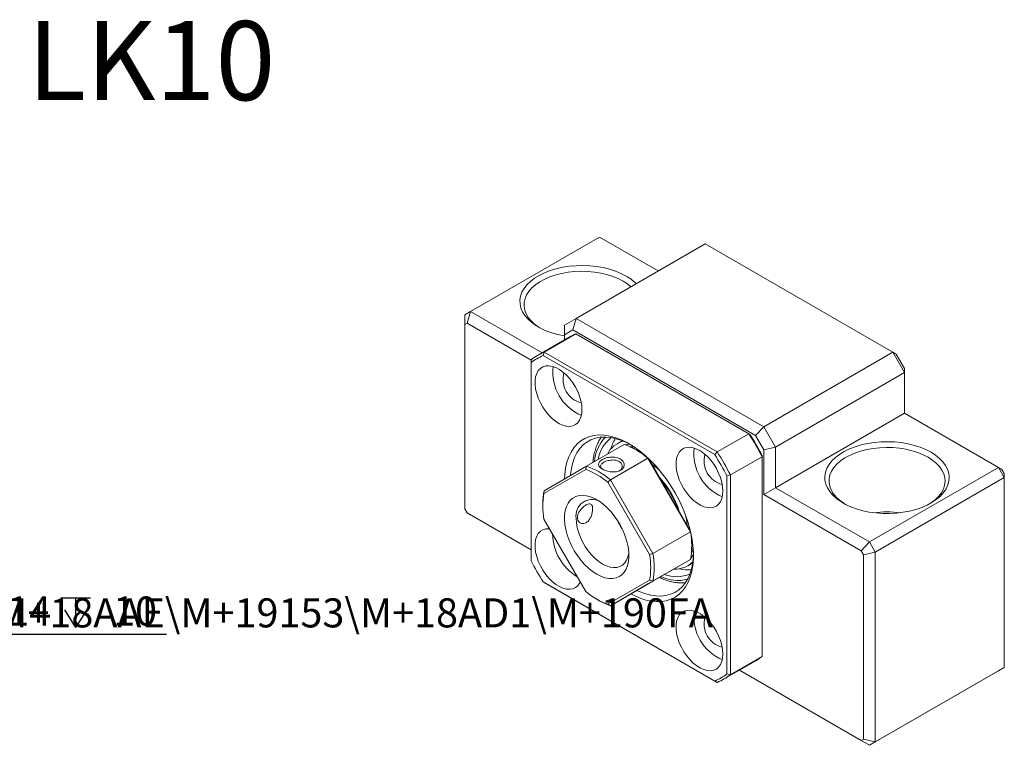
# Model space of a CAD drawing. Units: millimetres. Extents: x 29 to 255, y 20 to 194.
# Drawn here: x 136 to 255, y 107 to 194 of the extents above; entities that cross this region are included whole.
import ezdxf

# ---------------------------------------------------------------- set-up
doc = ezdxf.new("R2010")
doc.units = ezdxf.units.MM
doc.layers.add('FORMAT', color=7, linetype='Continuous')
doc.styles.add('SLDTEXTSTYLE0', font='TXT', dxfattribs={"width": 0.75})
doc.styles.add('SLDTEXTSTYLE1', font='TXT', dxfattribs={"width": 0.666667})
doc.styles.add('SLDTEXTSTYLE2', font='TXT', dxfattribs={"width": 0.75, "bigfont": 'bigfont'})
doc.dimstyles.new('SLDDIMSTYLE4', dxfattribs={"dimtxt": 3.5, "dimasz": 2.5, "dimexe": 0, "dimexo": 0.0625, "dimgap": 0.875, "dimtad": 0, "dimtih": 1, "dimtoh": 1, "dimdec": 6, "dimrnd": 1e-09, "dimzin": 12, "dimdsep": 46, "dimtxsty": 'SLDTEXTSTYLE0', "dimsah": 1, "dimcen": 0, "dimadec": 0, "dimazin": 3, "dimtfac": 1, "dimtofl": 0, "dimtmove": 0, "dimatfit": 3, "dimfxl": 0, "dimfrac": 2, "dimtolj": 1, "dimtzin": 12, "dimarcsym": 0})

# ---------------------------------------------------------------- blocks, each defined once
blk = doc.blocks.new('SW_SYMBOL_HOLE_SPOT')
at = {"layer": 'FORMAT', "color": 0}
for p, q in [((0, 875), (0, 75)), ((1600, 75), (1600, 875)), ((0, 75), (1600, 75))]:
    blk.add_line(p, q, dxfattribs=at)
blk = doc.blocks.new('SW_SYMBOL_HOLE_DEPTH')
at = {"layer": 'FORMAT', "color": 0}
for p, q in [((0, 875), (800, 875)), ((400, 875), (400, 75)), ((100, 555), (400, 75)), ((700, 555), (400, 75))]:
    blk.add_line(p, q, dxfattribs=at)
blk = doc.blocks.new('_D_10')
at = {"layer": 'FORMAT'}
for p, q in [((115.77, 142.77), (115.77, 120.42)), ((115.77, 120.42), (153.89, 120.42))]:
    blk.add_line(p, q, dxfattribs=at)
blk.add_solid([(115.77, 142.77), (115.52, 140.27), (116.02, 140.27)], dxfattribs=at)
at = {"layer": 'FORMAT', "xscale": 0.004470703125, "yscale": 0.004470703125, "zscale": 0.004470703125}
for name, p in [('SW_SYMBOL_HOLE_SPOT', (118.65, 120.9)), ('SW_SYMBOL_HOLE_DEPTH', (141.13, 120.9))]:
    blk.add_blockref(name, p, dxfattribs=at)
at = {"layer": 'FORMAT', "char_height": 3.5, "attachment_point": 1}
for s, insert, style in [('2 x', (117.36, 130.59), 'SLDTEXTSTYLE1'), ('%%c', (124.77, 130.54), 'SLDTEXTSTYLE0'), ('9 \\M+18AAE\\M+19153\\M+18AD1\\M+190FA', (131.36, 130.59), 'SLDTEXTSTYLE2'), ('%%c', (128.09, 124.93), 'SLDTEXTSTYLE0'), ('14', (134.68, 124.98), 'SLDTEXTSTYLE0'), ('10', (147.44, 124.98), 'SLDTEXTSTYLE0')]:
    blk.add_mtext(s, dxfattribs=dict(at, insert=insert, style=style))

msp = doc.modelspace()

# ---------------------------------------------------------------- linework, layer by layer
at = {"color": 7, "linetype": 'Continuous', "lineweight": 15}
for p, q in [((206.1072646, 168.2842891), (190.5509154, 159.3037998)), ((218.8351862, 167.4689424), (203.278837, 158.4884531)), ((213.177413, 164.2027793), (206.1072646, 168.2842891)), ((241.462603, 154.4064127), (218.8351862, 167.4689424)), ((189.8438086, 158.895463), (190.5509154, 159.3037998)), ((190.1367017, 157.9099711), (190.5509154, 159.3037998)), ((190.5509154, 159.3037998), (199.1629345, 154.332187)), ((189.8438086, 158.895463), (189.8438085, 157.7408328)), ((190.1367017, 157.9099711), (189.8438085, 157.7408328)), ((197.8341149, 153.4663491), (190.1367017, 157.9099711)), ((201.8646246, 157.6717787), (203.278837, 158.4884531)), ((202.8646244, 157.0946253), (203.278837, 158.4884531)), ((203.278837, 158.4884531), (225.9062538, 145.4259235)), ((189.8438085, 157.7408328), (189.8438085, 135.554135)), ((201.8646232, 156.5171508), (201.8646246, 157.6717787)), ((202.8646244, 157.0946253), (201.8646232, 156.5171508)), ((224.9062553, 144.3702627), (202.8646244, 157.0946253)), ((202.4242214, 156.2148884), (198.6058447, 154.0105865)), ((203.2509753, 156.6266677), (199.4325986, 154.4223657)), ((201.8646232, 156.5171508), (201.8646232, 155.8918404)), ((224.0956384, 144.5932998), (203.2509753, 156.6266677)), ((199.2999269, 154.0090701), (199.4325986, 154.4223657)), ((199.4325986, 154.4223657), (220.2772616, 142.3889979)), ((225.9062538, 145.4259235), (241.462603, 154.4064127)), ((242.8768168, 151.9569226), (241.462603, 154.4064127)), ((241.8768182, 154.1671601), (241.462603, 154.4064127)), ((197.8341149, 153.4992792), (197.8341162, 153.162602)), ((197.8341162, 153.162602), (197.8341162, 129.2754671)), ((219.98567, 142.0674448), (199.2999269, 154.0090701)), ((241.8768182, 154.1671601), (242.876818, 152.4351096)), ((242.876818, 152.4351096), (242.8768168, 151.9569226)), ((242.8768168, 151.9569226), (227.3204676, 142.9764334)), ((242.8768168, 147.0576784), (242.8768168, 151.9569226)), ((227.3204676, 138.0771892), (242.8768168, 147.0576784)), ((254.1905245, 140.526414), (242.8768168, 147.0576784)), ((224.9062553, 144.3702627), (225.9062538, 145.4259235)), ((225.9062538, 145.4259235), (227.3204676, 142.9764334)), ((208.8291542, 143.7470073), (208.2215705, 143.3962567)), ((220.2772616, 142.3889979), (224.0956384, 144.5932998)), ((224.22831, 144.5166688), (224.0956384, 144.5932998)), ((225.9062551, 142.6382122), (224.9062553, 144.3702627)), ((204.5275823, 140.6869073), (209.0530659, 143.2994134)), ((209.8303118, 142.9579142), (209.8723967, 143.0103557)), ((210.1264908, 143.0873603), (210.0639686, 142.8800036)), ((210.386068, 142.9137924), (210.2031797, 142.8082132)), ((210.7045151, 142.5258983), (210.4924177, 142.6483793)), ((225.9062551, 142.6382122), (227.3204676, 142.9764334)), ((225.9062551, 137.2606475), (225.9062551, 142.6382122)), ((227.3204676, 142.9764334), (227.3204676, 138.0771892)), ((211.9295883, 141.6388324), (207.4041047, 139.0263263)), ((217.0530646, 132.7647127), (211.9295883, 141.6388324)), ((212.0762238, 141.5283088), (217.03052, 132.9472161)), ((219.98567, 142.0674448), (220.2772616, 142.3889979)), ((225.6941234, 141.8246425), (221.8757467, 139.6203405)), ((225.6941221, 141.9778108), (225.6941234, 141.8246425)), ((225.6941234, 117.7539958), (225.6941234, 141.8246425)), ((204.4211483, 140.2790583), (199.3862713, 137.3715393)), ((199.404106, 137.7282275), (204.5275823, 140.6869073)), ((204.4211483, 140.2790583), (204.5275823, 140.6869073)), ((238.6341753, 131.5459248), (254.1905245, 140.526414)), ((254.8976327, 139.3016682), (254.1905245, 140.526414)), ((254.604737, 140.2871614), (254.1905245, 140.526414)), ((254.604737, 140.2871614), (254.8976313, 139.7798552)), ((207.0862701, 138.7405163), (207.4041047, 139.0263263)), ((207.4041047, 139.0263263), (212.527581, 130.1522066)), ((221.4514821, 139.5285869), (221.8757467, 139.6203405)), ((221.4514821, 115.641452), (221.4514821, 139.5285869)), ((221.8757467, 139.6203405), (221.8757467, 115.5496938)), ((254.8976327, 139.3016682), (239.3412835, 130.3211789)), ((254.8976313, 139.7798552), (254.8976327, 139.3016682)), ((254.8976327, 116.4385261), (254.8976327, 139.3016682)), ((199.3862713, 137.3715393), (199.404106, 137.7282275)), ((212.1211484, 130.0198513), (207.0862701, 138.7405163)), ((225.9062551, 137.2606475), (227.3204676, 138.0771892)), ((227.3204676, 138.0771892), (238.6341753, 131.5459248)), ((237.6341742, 130.4902639), (225.9062551, 137.2606475)), ((189.8438085, 135.554135), (190.1367017, 135.0468291)), ((199.2483286, 136.1573034), (199.2483286, 135.9123798)), ((190.1367017, 135.0468291), (197.8341149, 130.6032071)), ((190.5509154, 134.807576), (190.1367017, 135.0468291)), ((197.8341155, 130.6030741), (190.5509154, 134.807576)), ((199.3862713, 134.2939551), (204.4211483, 125.5732916)), ((212.527581, 130.1522066), (217.0530646, 132.7647127)), ((217.2026122, 130.683528), (217.3855005, 130.7891072)), ((217.208842, 131.0139319), (217.2088407, 131.2588546)), ((238.6341753, 131.5459248), (237.6341742, 130.4902639)), ((238.6341753, 131.5459248), (239.3412835, 130.3211789)), ((211.9295883, 126.4843279), (217.0530646, 129.4430078)), ((212.1211484, 130.0198513), (212.527581, 130.1522066)), ((217.0530646, 129.4430078), (212.527581, 126.8305017)), ((217.195164, 130.5270732), (217.3670678, 130.4859118)), ((237.9270684, 129.9829577), (237.6341742, 130.4902639)), ((239.3412835, 130.3211789), (237.9270684, 129.9829577)), ((237.9270684, 107.7962599), (237.9270684, 129.9829577)), ((239.3412835, 130.3211789), (239.3412835, 107.4580369)), ((216.7208789, 128.6734272), (217.3284626, 129.0241778)), ((199.2999269, 126.7366077), (219.98567, 114.7949824)), ((199.4325986, 126.6599777), (199.2999269, 126.7366077)), ((220.2772616, 114.6266099), (199.4325986, 126.6599777)), ((207.0862701, 124.0347496), (212.1211484, 126.9422671)), ((212.527581, 126.8305017), (207.4041047, 123.8718218)), ((207.4041047, 123.8718218), (211.9295883, 126.4843279)), ((212.527581, 126.8305017), (212.1211484, 126.9422671)), ((205.7526542, 124.6453377), (205.9647503, 124.5228582)), ((207.4041047, 123.8718218), (207.0862701, 124.0347496)), ((221.8757467, 115.5496938), (225.6941234, 117.7539958)), ((221.1040168, 115.0383877), (224.9223936, 117.2426896)), ((239.3412835, 107.4580369), (254.8976327, 116.4385261)), ((254.1905245, 116.0301902), (254.8976327, 116.4385261)), ((221.4514821, 115.641452), (221.8757467, 115.5496938)), ((238.6341753, 107.0497009), (222.9499395, 116.1040176)), ((222.9500541, 116.104084), (237.6341742, 107.6271219)), ((254.1905245, 116.0301902), (238.6341753, 107.0497009)), ((220.2772616, 114.6266099), (219.98567, 114.7949824)), ((237.6341742, 107.6271219), (237.9270684, 107.7962599)), ((238.6341753, 107.0497009), (237.6341742, 107.6271219)), ((239.3412835, 107.4580369), (237.9270684, 107.7962599)), ((239.3412835, 107.4580369), (238.6341753, 107.0497009))]:
    msp.add_line(p, q, dxfattribs=at)
at = {"color": 8, "linetype": 'Continuous', "lineweight": 15}
msp.add_line((216.5069389, 129.1276347), (216.4351892, 129.0862002), dxfattribs=at)
at = {"color": 7, "linetype": 'Continuous', "lineweight": 15, "flags": 128}
for points in [[(201.8646239, 156.3755503), (201.8459226, 156.378749), (201.0681492, 156.5398394), (200.3257937, 156.749346), (199.6278683, 157.0047257), (198.982843, 157.3028772), (198.3985487, 157.6401831), (197.882079, 158.0125484), (197.4397007, 158.415452), (197.0767854, 158.8440047), (196.7977383, 159.2930037), (196.6059465, 159.7569993), (196.5037367, 160.2303582), (196.4923508, 160.7073348), (196.5719279, 161.1821402), (196.7415004, 161.6490098), (196.9990109, 162.1022771), (197.3413333, 162.5364397), (197.7643124, 162.9462277), (198.2628135, 163.3266665), (198.830786, 163.6731385), (199.4613349, 163.9814376), (200.1468062, 164.2478216), (200.8788801, 164.4690574), (201.6486689, 164.6424586), (202.4468289, 164.7659209), (203.2636724, 164.837946), (204.0892829, 164.857659), (204.9136392, 164.8248206), (205.7267342, 164.7398299), (206.5186985, 164.6037181), (207.2799187, 164.4181375), (208.0011543, 164.1853412), (208.6736508, 163.9081546), (209.289245, 163.5899427), (209.289245, 163.5899427)], [(208.9356916, 162.9775709), (208.3391994, 163.2846676), (207.6859555, 163.55051), (206.9844765, 163.7716322), (206.2439067, 163.9451517), (205.4739015, 164.0688065), (204.684498, 164.1409841), (203.8859877, 164.1607442), (203.0887811, 164.1278289), (202.3032699, 164.0426671), (201.5396947, 163.9063691), (200.8080105, 163.720712), (200.1177556, 163.488116), (199.4779282, 163.2116132), (198.8968699, 162.8948085), (198.3821554, 162.5418316), (197.940495, 162.1572845), (197.5776458, 161.7461798), (197.2983395, 161.3138778), (197.1062154, 160.8660131), (197.0037791, 160.4084247), (196.9923669, 159.9470788), (197.0721255, 159.4879884), (197.2420168, 159.0371391), (197.4998268, 158.6004091), (197.8421912, 158.1834906), (198.2646492, 157.7918191), (198.7616945, 157.4305015), (198.8646896, 157.3652788)], [(209.8806117, 162.2995769), (209.4676569, 162.6332229), (208.9356916, 162.9775709)], [(203.9712268, 147.491641), (203.9380783, 148.009355), (203.8394112, 148.5532052), (203.6775383, 149.1104466), (203.4562529, 149.6680147), (203.1807416, 150.2128438), (202.8574634, 150.7321587), (202.4939942, 151.2137926), (202.0988557, 151.6464566), (201.6813068, 152.0200025), (201.251135, 152.3256834), (200.8184252, 152.55633), (200.3933176, 152.7065324), (199.9857786, 152.7727762), (199.6053572, 152.7535091), (199.260974, 152.6491785), (198.9606975, 152.4622294), (198.7115688, 152.197047), (198.5194266, 151.8598458), (198.3887726, 151.4585305), (198.3226706, 151.0025051), (198.3226706, 150.5024612), (198.3887726, 149.9701175), (198.5194266, 149.4179508), (198.7115688, 148.8589069), (198.9606975, 148.3060867), (199.260974, 147.7724471), (199.6053572, 147.2705002), (199.9857786, 146.8120064), (200.3933176, 146.4077157), (200.8184252, 146.0671024), (201.251135, 145.7981513), (201.6813068, 145.6071649), (202.0988557, 145.4986206), (202.4939942, 145.4750659), (202.8574634, 145.5370473), (203.1807416, 145.6831146), (203.4562529, 145.9098451), (203.6775383, 146.2119225), (203.8394112, 146.5822679), (203.9380783, 147.0121995), (203.9712268, 147.491641)], [(201.8679002, 139.1510084), (201.8968511, 139.6904386), (201.993262, 140.4447873), (202.1530605, 141.1490616), (202.3749202, 141.797428), (202.6570051, 142.3845143), (202.996976, 142.905455), (203.3920158, 143.355934), (203.8388514, 143.732218), (204.3337819, 144.0311887), (204.8727031, 144.2503681), (205.4511515, 144.3879423), (206.0643328, 144.4427698), (206.7071671, 144.4143965), (207.3743266, 144.3030581), (208.0602824, 144.1096774), (208.7593538, 143.8358532), (209.4657428, 143.4838601), (210.1735992, 143.0566118), (210.877059, 142.5576484), (211.5702904, 141.9911047), (212.2475507, 141.3616753), (212.9032266, 140.674575), (213.5318864, 139.9355005), (214.1283196, 139.1505717), (214.6875846, 138.3262961), (215.2050451, 137.4695037), (215.6764181, 136.5872924), (216.0977918, 135.6869728), (216.4656785, 134.7760062), (216.7770278, 133.8619423), (217.0292635, 132.9523504), (217.2202888, 132.0547742), (217.3485285, 131.1766448), (217.4129131, 130.3252442), (217.4129131, 129.5076249), (217.3485285, 128.7305611), (217.2202888, 128.0004956), (217.0292635, 127.323471), (216.7770278, 126.7051051), (216.4656785, 126.1505167), (216.0977918, 125.664303), (215.6764181, 125.2504926), (215.2050451, 124.9125161), (214.6875846, 124.6531703), (214.1283196, 124.4746083), (213.5318864, 124.3783081), (212.9032266, 124.3650673), (212.2475507, 124.4349957), (211.5702904, 124.5875145), (210.877059, 124.8213587), (210.1735992, 125.134592), (209.8676789, 125.2940118)], [(209.8228649, 143.2776179), (209.4745766, 143.4598225), (208.7833366, 143.764866), (208.1027546, 143.9894231), (207.4388153, 144.1315187), (206.7973521, 144.1899039), (206.1840009, 144.1640674), (205.6041524, 144.0542356), (205.0629026, 143.8613741), (204.5650087, 143.5871774), (204.1148461, 143.2340523), (203.7163687, 142.8051077), (203.3730813, 142.3041092), (203.0880001, 141.7354585), (202.8636287, 141.1041574), (202.7019402, 140.4157514), (202.6043544, 139.6762895), (202.5960423, 139.5714916)], [(220.9712266, 137.67775), (220.9380781, 138.195464), (220.8394123, 138.7393134), (220.6775368, 139.2965563), (220.4562527, 139.8541237), (220.1807414, 140.3989528), (219.8574645, 140.9182669), (219.4939954, 141.3999008), (219.0988555, 141.8325656), (218.6813067, 142.2061115), (218.2511349, 142.5117924), (217.8184263, 142.7424382), (217.3933174, 142.8926414), (216.9857785, 142.9588851), (216.6053584, 142.9396173), (216.2609739, 142.8352875), (215.9606986, 142.6483376), (215.7115686, 142.383156), (215.5194264, 142.0459548), (215.3887712, 141.6446402), (215.3226717, 141.1886133), (215.3226717, 140.6885694), (215.3887712, 140.1562273), (215.5194264, 139.6040598), (215.7115686, 139.0450159), (215.9606986, 138.492195), (216.2609739, 137.9585561), (216.6053584, 137.4566084), (216.9857785, 136.9981154), (217.3933174, 136.5938246), (217.8184263, 136.2532106), (218.2511349, 135.9842603), (218.6813067, 135.7932739), (219.0988555, 135.6847296), (219.4939954, 135.6611741), (219.8574645, 135.7231555), (220.1807414, 135.8692236), (220.4562527, 136.0959541), (220.6775368, 136.3980323), (220.8394123, 136.7683761), (220.9380781, 137.1983085), (220.9712266, 137.67775)], [(246.0587984, 142.3633313), (246.6100179, 142.007956), (247.0901703, 141.6197326), (247.4934313, 141.2033708), (247.8149008, 140.763928), (248.0506779, 140.3067373), (248.1979004, 139.8373485), (248.2547832, 139.3614584), (248.2206367, 138.8848429), (248.0958741, 138.4132881), (247.8820072, 137.9525205), (247.5816319, 137.5081326), (247.1984031, 137.0855129), (246.7369629, 136.6897985), (246.2029123, 136.3257921), (245.6027398, 135.9979087), (244.9437311, 135.710129), (244.23388, 135.4659487), (243.4818064, 135.2683304), (242.6966389, 135.1196731), (241.8879094, 135.0217809), (241.0654321, 134.9758427), (240.2391984, 134.9824136), (239.4192262, 135.041419), (238.6154766, 135.1521373), (237.8377026, 135.3132281), (237.0953478, 135.5227343), (236.3974197, 135.7781155), (235.7523951, 136.0762666), (235.1681028, 136.4135714), (234.6516313, 136.7859377), (234.2092528, 137.1888415), (233.8463381, 137.6173938), (233.5672904, 138.0663931), (233.3754998, 138.5303879), (233.2732885, 139.0037478), (233.2619036, 139.4807239), (233.3414794, 139.9555299), (233.511052, 140.4223995), (233.7685646, 140.8756655), (234.1108866, 141.3098284), (234.5338651, 141.7196167), (235.0323656, 142.1000559), (235.6003378, 142.4465281), (236.2308863, 142.7548274), (236.916358, 143.0212111), (237.6484336, 143.2424459), (238.4182221, 143.4158474), (239.2163813, 143.5393101), (240.0332241, 143.6113356), (240.8588358, 143.6310479), (241.6831909, 143.5982102), (242.496287, 143.5132189), (243.2882503, 143.3771077), (244.0494701, 143.1915273), (244.770708, 142.9587297), (245.4432035, 142.6815436), (246.0587984, 142.3633313)], [(245.7052449, 141.7509596), (245.1087508, 142.0580574), (244.4555069, 142.3238998), (243.7540296, 142.5450211), (243.0134591, 142.718541), (242.2434549, 142.8421951), (241.4540507, 142.9143732), (240.6555415, 142.9341327), (239.8583328, 142.9012186), (239.0728232, 142.8160558), (238.3092462, 142.6797589), (237.5775637, 142.4941008), (236.887307, 142.2615057), (236.2474796, 141.985003), (235.6664227, 141.6681974), (235.151709, 141.3152201), (234.7100469, 140.930674), (234.3471974, 140.5195695), (234.0678929, 140.0872665), (233.8757671, 139.6394027), (233.7733319, 139.1818137), (233.7619206, 138.7204672), (233.8416782, 138.2613774), (234.0115695, 137.8105281), (234.2693805, 137.3737976), (234.6117446, 136.9568792), (235.0342009, 136.5652087), (235.5312466, 136.2038909), (235.6342417, 136.1386682)], [(245.8767523, 136.1386678), (246.1106614, 136.2911094), (246.5896327, 136.6604723), (246.9925427, 137.0589491), (247.3141469, 137.4813404), (247.5502456, 137.922144), (247.6977678, 138.3756091), (247.754783, 138.8358278), (247.7205548, 139.2967974), (247.5955225, 139.7525123), (247.381324, 140.1970262), (247.0807488, 140.6245469), (246.697714, 141.0295012), (246.237209, 141.4066124), (245.7052449, 141.7509596)], [(205.7537105, 127.6659284), (205.2563856, 127.989899), (204.7672267, 128.3822915), (204.2942653, 128.8366632), (203.845267, 129.345554), (203.4276075, 129.9006056), (203.0481397, 130.4927067), (202.7130999, 131.1121339), (202.4279857, 131.7487157), (202.1974793, 132.3920001), (202.0253674, 133.0314237), (201.9144737, 133.6564879), (201.8666213, 134.2569297), (201.8825936, 134.8228882), (201.9621313, 135.3450713), (202.1039251, 135.8149055), (202.3056479, 136.2246755), (202.5639883, 136.5676525), (202.8747041, 136.838205), (203.2326941, 137.0318889), (203.6320777, 137.1455274), (204.0662982, 137.1772536), (204.5282277, 137.1265451), (205.010277, 136.9942348), (205.5045357, 136.7824953), (206.0028853, 136.4948042), (206.497144, 136.1358847), (206.9791934, 135.7116328), (207.4411228, 135.2290088), (207.8753434, 134.6959422), (208.2747269, 134.1211853), (208.632717, 133.5141749), (208.9434314, 132.8848784), (209.2017732, 132.2436271), (209.4034959, 131.600953), (209.5452911, 130.9674064), (209.6248274, 130.3533918), (209.6407985, 129.7689928), (209.592946, 129.2238003), (209.4820523, 128.7267711), (209.3099404, 128.2860636), (209.079434, 127.9089163), (208.7943211, 127.6015196), (208.45928, 127.3689218), (208.0798135, 127.2149442), (207.6621541, 127.142112), (207.2131558, 127.1516236), (206.7401944, 127.2433214), (206.2510354, 127.4156998), (205.7537105, 127.6659284)], [(203.2788384, 134.4020259), (203.3112256, 133.8604029), (203.4077313, 133.29241), (203.5663879, 132.7096123), (203.7839657, 132.123874), (204.0560381, 131.5471165), (204.3770654, 130.991081), (204.7405108, 130.4670907), (205.138975, 129.9858099), (205.56435, 129.5570354), (206.0079746, 129.1894959), (206.4608187, 128.8906742), (206.9136629, 128.6666531), (207.3572848, 128.5219962), (207.7826598, 128.4596431), (208.1811266, 128.4808655), (208.5445721, 128.5852306), (208.8655994, 128.7706159), (209.1376704, 129.033246), (209.3552509, 129.3677727), (209.5139075, 129.7673896), (209.6104106, 130.2239608), (209.6250382, 130.3507526)], [(200.0545597, 133.136449), (199.9857786, 133.1418053), (199.6053572, 133.122536), (199.260974, 133.0182047), (198.9606975, 132.8312578), (198.7115688, 132.5660754), (198.5194266, 132.2288735), (198.3887726, 131.8275581), (198.3226706, 131.3715335), (198.3226706, 130.8714888), (198.3887726, 130.3391444), (198.5194266, 129.7869788), (198.7115688, 129.2279346), (198.9606975, 128.6751144), (199.260974, 128.1414752), (199.6053572, 127.6395275), (199.9857786, 127.1810333), (200.3933176, 126.7767426), (200.8184252, 126.4361293), (201.251135, 126.1671782), (201.6813068, 125.9761918), (202.0988557, 125.8676487), (202.4939942, 125.8440928), (202.8574634, 125.9060746), (203.1807416, 126.0521427), (203.4562529, 126.2788724), (203.6775383, 126.5809502), (203.7534948, 126.7297046)], [(210.5958355, 125.714368), (210.8647008, 125.590002), (211.5513651, 125.3249113), (212.224366, 125.1413828), (212.8777871, 125.041031), (213.5058857, 125.0247377), (214.1031408, 125.0926476), (214.6643077, 125.2441601), (215.1844498, 125.4779478), (215.6589996, 125.7919533), (216.0837872, 126.1834178), (216.4550772, 126.6489024), (216.7696086, 127.1843137), (217.0246155, 127.7849497), (217.2178561, 128.4455302), (217.3476368, 129.1602498), (217.4128117, 129.9228298), (217.4189177, 130.1194435)], [(220.9712266, 118.0467777), (220.9380781, 118.5644916), (220.8394123, 119.1083411), (220.6775368, 119.6655832), (220.4562527, 120.2231506), (220.1807414, 120.7679789), (219.8574645, 121.2872953), (219.4939954, 121.76893), (219.0988555, 122.2015918), (218.6813067, 122.5751399), (218.2511349, 122.88082), (217.8184263, 123.1114643), (217.3933174, 123.2616706), (216.9857785, 123.3279143), (216.6053584, 123.3086442), (216.2609739, 123.2043137), (215.9606986, 123.017366), (215.7115686, 122.7521844), (215.5194264, 122.4149825), (215.3887712, 122.0136679), (215.3226717, 121.5576417), (215.3226717, 121.0575971), (215.3887712, 120.5252541), (215.5194264, 119.9730878), (215.7115686, 119.4140436), (215.9606986, 118.8612226), (216.2609739, 118.3275842), (216.6053584, 117.8256357), (216.9857785, 117.3671423), (217.3933174, 116.9628515), (217.8184263, 116.6222375), (218.2511349, 116.3532872), (218.6813067, 116.1623008), (219.0988555, 116.0537577), (219.4939954, 116.030201), (219.8574645, 116.0921828), (220.1807414, 116.2382517), (220.4562527, 116.4649814), (220.6775368, 116.7670599), (220.8394123, 117.1374042), (220.9380781, 117.5673366), (220.9712266, 118.0467777)]]:
    msp.add_lwpolyline(points, dxfattribs=at)
at = {"color": 8, "linetype": 'Continuous', "lineweight": 15, "flags": 128}
for points in [[(209.195243, 143.251467), (209.3764929, 143.2894904), (209.724348, 143.3310755)], [(217.4159437, 130.0073961), (217.4007313, 129.9847694), (217.0824093, 129.5890128)]]:
    msp.add_lwpolyline(points, dxfattribs=at)
at = {"color": 7, "linetype": 'Continuous', "lineweight": 15}
for centre, radius, start, end in [((206.5450086, 158.7038229), 5.6040164, 44.955040888, 60.679726451), ((206.1905939, 149.6887679), 7.5349725, 112.962586777, 119.990221395), ((202.3670327, 147.4953176), 7.5229581, 112.958473292, 127.052360228), ((202.2533183, 147.2023546), 7.4198313, 113.455720929, 126.55494166), ((206.0787956, 151.9739483), 5.6146208, 172.839852413, 247.154764391), ((204.620907, 151.1323274), 2.9258527, 164.395623975, 255.598998803), ((210.1299755, 140.7377931), 4.285857, 127.854509406, 169.962294405), ((209.7358233, 140.7711803), 3.0249458, 104.883999876, 153.205658177), ((211.9632815, 141.4402743), 4.7113891, 146.910701434, 164.178108236), ((191.2077775, 123.7597129), 38.9313465, 27.64682686, 32.353173286), ((191.714674, 124.0523168), 38.4177853, 27.813408175, 32.186651421), ((206.1178091, 134.8931466), 8.903991, 49.253293, 70.752083533), ((205.7516057, 134.0124177), 9.8493991, 52.265174284, 59.810329601), ((223.0787939, 142.1600562), 5.6146194, 172.839839118, 247.154790535), ((221.6209072, 141.3184363), 2.9258532, 164.395624705, 255.599018917), ((187.472034, 121.6030928), 38.4177853, 27.813408175, 32.186651421), ((187.3894007, 121.5554109), 38.9313465, 27.64682686, 32.353173286), ((201.5097071, 132.1581634), 8.6270171, 49.728761284, 70.276615248), ((201.5923255, 132.2806405), 8.903991, 49.253293, 70.752083533), ((206.9833375, 133.5511549), 9.1521391, 44.687201979, 53.40429981), ((204.9797249, 131.7100855), 11.2954586, 18.153055702, 41.846906865), ((204.4048947, 131.3782428), 11.8869558, 20.345478287, 39.654521858), ((206.7998247, 136.2016608), 7.5516263, 168.337245119, 180.336551562), ((207.8771559, 135.8327472), 8.6291947, 169.72785008, 190.27214992), ((205.1833304, 134.7261209), 1.9318715, 60.807183182, 189.657735921), ((215.169629, 137.5926036), 7.7551968, 204.772038091, 215.222656643), ((207.6107373, 132.5311854), 9.1168836, 6.579812146, 15.324461502), ((240.7554993, 123.2013427), 11.9764485, 82.348191528, 97.65182896), ((206.4822286, 132.5759045), 6.0454079, 180.976956598, 239.023054689), ((208.303066, 131.1038602), 8.9062285, 349.252443826, 10.747556174), ((207.3586862, 131.2271211), 9.8502056, 0.18458524, 7.729119814), ((203.6304375, 128.4810592), 8.6290239, 349.727644508, 10.272355492), ((203.7775824, 128.4913542), 8.9062285, 349.252443826, 10.747556174), ((231.8126197, 147.2003867), 38.4166818, 207.813307688, 212.186677596), ((215.1962058, 131.3200456), 3.0470175, 266.957411616, 314.925067528), ((216.8880457, 132.7872786), 4.6075751, 255.620407933, 273.27995748), ((215.3746595, 131.5701304), 4.206282, 249.608843041, 292.558303909), ((209.9977357, 132.1556866), 8.627065, 229.728818953, 250.27655758), ((209.8416079, 131.1774436), 7.7015279, 239.775590073, 251.548847165), ((223.078792, 122.5290826), 5.6146176, 172.839832705, 247.154803371), ((221.6209079, 121.6874639), 2.9258536, 164.395640417, 255.599008415), ((221.1538712, 123.7686854), 7.5359394, 300.004852009, 307.047716671), ((217.0324059, 121.6014737), 7.419575, 293.455508572, 306.5551986), ((217.3428407, 121.5536589), 7.5229538, 292.958377979, 307.05227157)]:
    msp.add_arc(centre, radius, start, end, dxfattribs=at)
at = {"color": 8, "linetype": 'Continuous', "lineweight": 15}
for centre, radius, start, end in [((210.4374648, 140.7735698), 4.9871809, 136.765382114, 174.728711716), ((215.549285, 131.819433), 4.9069851, 244.940047992, 283.551913755)]:
    msp.add_arc(centre, radius, start, end, dxfattribs=at)
at = {"color": 7, "linetype": 'Continuous', "lineweight": 15}
for points, knots in [([(206.3032541, 144.145279), (206.2624718, 144.0915767), (206.1030853, 143.8816956), (205.8798291, 143.4553485), (205.6347753, 142.8703304), (205.4525592, 142.226842), (205.3371808, 141.6458816), (205.3069474, 141.2660198), (205.2961696, 141.1306043)], [0, 0, 0, 0, 0.06923770802, 0.27059719387, 0.47395352761, 0.67910385567, 0.88560492455, 1, 1, 1, 1]), ([(209.7731593, 142.9858433), (209.8056143, 142.9947049), (209.9354002, 143.030142), (210.084302, 143.0316779), (210.1959686, 143.0328297)], [0, 0, 0, 0, 0.2500658199, 1, 1, 1, 1]), ([(206.448799, 140.315307), (206.3181045, 140.4041651), (206.057518, 140.5813357), (205.9486725, 140.8944348), (206.0285622, 141.1495857), (206.2183814, 141.3386341), (206.4117507, 141.4685683), (206.6428672, 141.584042), (206.9968132, 141.708792), (207.501968, 141.7915874), (208.1103414, 141.7643775), (208.6197252, 141.5735412), (208.9798859, 141.2621888), (209.0959575, 140.8710049), (209.0138156, 140.5440282), (208.8241609, 140.3242577), (208.6306626, 140.1870456), (208.3994652, 140.0790247), (208.0448472, 139.9851398), (207.5417362, 139.9744153), (206.925559, 140.0792251), (206.6079492, 140.236499), (206.448799, 140.315307)], [0, 0, 0, 0, 0.0632009182, 0.126013781, 0.1881813784, 0.2185129485, 0.2500098676, 0.2814133376, 0.3117025734, 0.3739658527, 0.4368496829, 0.5001604878, 0.5632273196, 0.6260536362, 0.688287839, 0.718612976, 0.750076794, 0.7814835521, 0.8117892218, 0.8741213358, 0.9369237893, 1, 1, 1, 1]), ([(208.4403719, 140.0858124), (208.5353339, 140.1553541), (208.6884605, 140.2674906), (208.7981, 140.4764357), (208.8335136, 140.6670164), (208.7992734, 140.8584072), (208.687064, 141.0642559), (208.4599176, 141.2653359), (208.135841, 141.3830144), (207.813139, 141.4280802), (207.5207262, 141.4252684), (207.2283732, 141.3828164), (206.9066354, 141.2975042), (206.5840621, 141.1525897), (206.357346, 140.9804643), (206.2438478, 140.8147216), (206.2107831, 140.6686341), (206.2379724, 140.5302285), (206.3019744, 140.4461887), (206.3289149, 140.4108137)], [0, 0, 0, 0, 0.0788857108, 0.127203644, 0.1813387916, 0.2351930405, 0.2833941897, 0.3625994275, 0.4420927453, 0.4903946948, 0.5443202346, 0.5984080378, 0.6466889017, 0.7255922699, 0.8044916907, 0.8528050662, 0.9069486481, 0.9608316773, 1, 1, 1, 1]), ([(203.4202595, 134.4836665), (203.4328876, 134.6042986), (203.4581321, 134.8454513), (203.6499989, 135.2215349), (203.9231637, 135.5683756), (204.2480632, 135.859058), (204.5664685, 136.0604306), (204.838338, 136.1541676), (205.049516, 136.1321184), (205.1935967, 135.9840125), (205.2638007, 135.7118256), (205.2594557, 135.3483173), (205.1847182, 134.9396734), (205.0390668, 134.5259163), (204.819011, 134.1547779), (204.5340795, 133.8846142), (204.2166717, 133.7532735), (203.9039188, 133.763546), (203.6356541, 133.9085955), (203.4533847, 134.1597397), (203.4307943, 134.3806482), (203.4202595, 134.4836665)], [0, 0, 0, 0, 0.0521993952, 0.1043505918, 0.1577662574, 0.2122621923, 0.2653175339, 0.316626117, 0.3686135503, 0.4226010931, 0.4768812579, 0.5293396397, 0.5807293515, 0.6332617971, 0.6875444085, 0.7415175517, 0.7934102239, 0.8447693925, 0.8978865781, 0.9523804902, 1, 1, 1, 1]), ([(217.395326, 130.5652743), (217.3777334, 130.5332098), (217.3036657, 130.3982121), (217.2095532, 130.2954954), (217.1377943, 130.2171759)], [0, 0, 0, 0, 0.23751950172, 1, 1, 1, 1]), ([(213.2927359, 127.2715109), (213.4729841, 127.1897051), (213.8767386, 127.0064608), (214.4985155, 126.8091337), (215.1533896, 126.6634924), (215.7882823, 126.6069208), (216.2115916, 126.5978546), (216.4137908, 126.6300207), (216.4194486, 126.6309207)], [0, 0, 0, 0, 0.1675955578, 0.3754128334, 0.5827787715, 0.7891995707, 0.9941015259, 1, 1, 1, 1])]:
    msp.add_open_spline(points, degree=3, knots=knots, dxfattribs=at)

# ---------------------------------------------------------------- texts
at = {"layer": 'FORMAT', "color": 7, "insert": (137.1226048, 194.3060605), "char_height": 9.525, "attachment_point": 1, "style": 'SLDTEXTSTYLE0'}
msp.add_mtext('LK10', dxfattribs=at)

# ---------------------------------------------------------------- dimensions: what is measured, and where the dimension line sits
at = {"layer": 'FORMAT'}
dim = msp.add_diameter_dim_2p(p1=(115.7694073, 156.771288), p2=(115.7694073, 142.771288), text='2 x <> 完全貫穿\\P{\\fGDT;v}%%c 14 {\\fGDT;x} 10\\P', dimstyle='SLDDIMSTYLE4', dxfattribs=at)
dim.commit()
dim.dimension.update_dxf_attribs({"geometry": '_D_10', "text_midpoint": (135.6221695, 126.0264539), "dimtype": 163})

doc.saveas('drawing.dxf')
